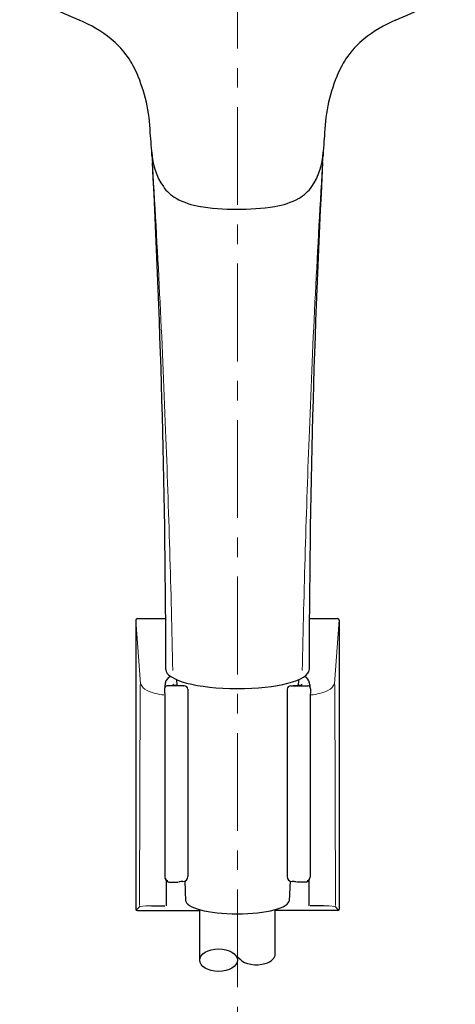
# Model space of a CAD drawing. Units: inches. Extents: x 5 to 63, y 5 to 46.9.
# Drawn here: x 20.7 to 26.3, y 20 to 32.6 of the extents above; entities that cross this region are included whole.
import ezdxf

# ---------------------------------------------------------------- set-up
doc = ezdxf.new("R2010")
doc.units = ezdxf.units.IN
doc.header["$MEASUREMENT"] = 0
doc.linetypes.add('CENTER', pattern=[2, 1.25, -0.25, 0.25, -0.25])
for name, color, linetype, lineweight in [('BENDA', 7, 'Continuous', 30), ('BIDANG', 7, 'Continuous', 13), ('center', 7, 'CENTER', 13)]:
    doc.layers.add(name, color=color, linetype=linetype, lineweight=lineweight)

msp = doc.modelspace()

# ---------------------------------------------------------------- linework, layer by layer
at = {"layer": 'BENDA'}
for p, q in [((22.209, 24.877), (22.209, 21.185)), ((22.228, 24.898), (22.581, 24.898)), ((24.428, 24.898), (24.79, 24.898)), ((24.809, 24.877), (24.809, 21.185)), ((22.73, 24.115), (22.733, 24.046)), ((24.289, 24.115), (24.286, 24.038)), ((22.577, 24.002), (22.582, 23.883)), ((22.827, 24.04), (22.61, 24.037)), ((22.876, 23.994), (22.876, 21.603)), ((24.143, 23.994), (24.143, 21.603)), ((24.192, 24.04), (24.409, 24.037)), ((24.442, 24.002), (24.437, 23.883)), ((22.582, 23.883), (22.582, 21.592)), ((24.437, 23.883), (24.437, 21.592)), ((22.597, 21.554), (22.597, 21.225)), ((22.633, 21.529), (22.75, 21.529)), ((22.836, 21.542), (22.846, 21.289)), ((24.183, 21.542), (24.172, 21.289)), ((24.386, 21.529), (24.269, 21.529)), ((24.421, 21.554), (24.421, 21.225)), ((22.229, 21.165), (23.026, 21.165)), ((22.411, 21.227), (22.578, 21.227)), ((23.026, 20.531), (23.026, 21.178)), ((23.993, 20.612), (23.993, 21.178)), ((24.789, 21.165), (23.993, 21.165)), ((24.608, 21.227), (24.44, 21.227)), ((23.485, 20.595), (23.538, 20.547))]:
    msp.add_line(p, q, dxfattribs=at)
for points in [[(20.724, 32.934), (20.969, 32.786), (21.225, 32.656), (21.49, 32.546)], [(25.529, 32.546), (25.794, 32.656), (26.05, 32.786), (26.295, 32.934)], [(21.892, 32.306), (21.77, 32.405), (21.635, 32.486), (21.49, 32.546)], [(25.529, 32.546), (25.384, 32.486), (25.249, 32.405), (25.127, 32.306)], [(22.221, 31.873), (22.148, 32.042), (22.035, 32.19), (21.892, 32.306)], [(25.127, 32.306), (24.984, 32.19), (24.871, 32.042), (24.798, 31.873)], [(22.394, 31.108), (22.385, 31.372), (22.326, 31.631), (22.221, 31.873)], [(24.798, 31.873), (24.692, 31.631), (24.633, 31.372), (24.624, 31.108)], [(22.418, 30.796), (22.411, 30.9), (22.403, 31.004), (22.394, 31.108)], [(24.624, 31.108), (24.615, 31.004), (24.607, 30.9), (24.601, 30.796)], [(22.413, 30.86), (22.42, 30.702), (22.471, 30.549), (22.561, 30.42)], [(24.458, 30.42), (24.547, 30.549), (24.598, 30.702), (24.605, 30.86)], [(22.593, 24.245), (22.591, 26.407), (22.534, 28.57), (22.421, 30.73)], [(24.598, 30.73), (24.485, 28.57), (24.427, 26.407), (24.426, 24.245)], [(22.561, 30.42), (22.603, 30.359), (22.658, 30.308), (22.723, 30.272)], [(24.296, 30.272), (24.36, 30.308), (24.416, 30.359), (24.458, 30.42)], [(22.723, 30.272), (22.819, 30.218), (22.924, 30.182), (23.033, 30.166)], [(23.986, 30.166), (24.095, 30.182), (24.2, 30.218), (24.296, 30.272)], [(23.009, 30.17), (23.333, 30.118), (23.662, 30.117), (23.986, 30.166)], [(22.229, 24.898), (22.218, 24.898), (22.209, 24.889), (22.209, 24.877)], [(24.809, 24.877), (24.81, 24.889), (24.801, 24.898), (24.79, 24.898)], [(22.593, 24.246), (22.591, 24.112), (22.999, 24.003), (23.506, 24.003)], [(23.506, 24.003), (24.012, 24.002), (24.424, 24.11), (24.426, 24.243)], [(22.586, 24.074), (22.582, 24.052), (22.579, 24.03), (22.577, 24.007)], [(22.652, 24.159), (22.618, 24.143), (22.593, 24.112), (22.586, 24.074)], [(22.684, 24.058), (22.686, 24.054), (22.689, 24.052), (22.693, 24.051)], [(22.693, 24.051), (22.7, 24.049), (22.707, 24.048), (22.715, 24.047)], [(22.715, 24.047), (22.751, 24.044), (22.787, 24.042), (22.823, 24.039)], [(24.196, 24.039), (24.232, 24.042), (24.268, 24.044), (24.304, 24.047)], [(24.304, 24.047), (24.311, 24.048), (24.319, 24.049), (24.326, 24.051)], [(24.326, 24.051), (24.329, 24.052), (24.333, 24.054), (24.334, 24.058)], [(24.432, 24.074), (24.425, 24.112), (24.401, 24.143), (24.366, 24.159)], [(24.442, 24.007), (24.44, 24.03), (24.437, 24.052), (24.432, 24.074)], [(22.876, 23.994), (22.873, 24.019), (22.852, 24.038), (22.827, 24.04)], [(24.192, 24.04), (24.167, 24.038), (24.146, 24.019), (24.143, 23.994)], [(24.411, 24.037), (24.41, 24.037), (24.41, 24.037), (24.409, 24.037)], [(24.442, 24.002), (24.443, 24.02), (24.43, 24.036), (24.411, 24.037)], [(22.582, 21.592), (22.581, 21.571), (22.597, 21.552), (22.618, 21.55)], [(22.582, 21.584), (22.585, 21.556), (22.606, 21.534), (22.633, 21.529)], [(22.809, 21.536), (22.793, 21.536), (22.776, 21.535), (22.76, 21.533)], [(22.809, 21.536), (22.846, 21.536), (22.876, 21.566), (22.876, 21.603)], [(24.143, 21.603), (24.143, 21.566), (24.173, 21.536), (24.209, 21.536)], [(24.259, 21.533), (24.243, 21.535), (24.226, 21.536), (24.209, 21.536)], [(24.386, 21.529), (24.413, 21.534), (24.434, 21.556), (24.436, 21.584)], [(24.4, 21.55), (24.422, 21.552), (24.438, 21.571), (24.437, 21.592)], [(22.846, 21.299), (22.844, 21.202), (23.14, 21.123), (23.507, 21.123)], [(23.507, 21.123), (23.873, 21.123), (24.172, 21.201), (24.173, 21.298)], [(22.209, 21.185), (22.209, 21.174), (22.218, 21.165), (22.229, 21.165)], [(24.789, 21.165), (24.8, 21.165), (24.809, 21.174), (24.809, 21.185)], [(23.538, 20.547), (23.6, 20.478), (23.747, 20.453), (23.865, 20.489)], [(23.865, 20.489), (23.943, 20.513), (23.993, 20.56), (23.993, 20.612)]]:
    msp.add_open_spline(points, degree=3, dxfattribs=at)
for points, knots in [([(22.61, 24.037), (22.592, 24.037), (22.577, 24.022), (22.577, 24.004), (22.577, 24.003), (22.577, 24.002), (22.577, 24.002)], [0, 0, 0, 0, 1, 1, 1, 2, 2, 2, 2]), ([(23.026, 20.531), (23.026, 20.451), (23.134, 20.386), (23.268, 20.386), (23.401, 20.386), (23.509, 20.451), (23.509, 20.531), (23.509, 20.612), (23.401, 20.677), (23.268, 20.677), (23.134, 20.677), (23.026, 20.612), (23.026, 20.531)], [0, 0, 0, 0, 1, 1, 1, 2, 2, 2, 3, 3, 3, 4, 4, 4, 4])]:
    msp.add_open_spline(points, degree=3, knots=knots, dxfattribs=at)
at = {"layer": 'BIDANG'}
for p, q in [((22.269, 24.064), (22.209, 24.877)), ((24.749, 24.064), (24.809, 24.877)), ((22.263, 24.05), (22.254, 21.23)), ((24.755, 24.05), (24.764, 21.23)), ((22.26, 21.216), (22.215, 21.17)), ((24.759, 21.216), (24.803, 21.17))]:
    msp.add_line(p, q, dxfattribs=at)
for points in [[(22.59, 27.304), (22.546, 28.468), (22.488, 29.633), (22.417, 30.796)], [(24.602, 30.796), (24.531, 29.633), (24.473, 28.468), (24.428, 27.304)], [(22.682, 24.233), (22.66, 25.257), (22.63, 26.281), (22.59, 27.304)], [(24.428, 27.304), (24.389, 26.281), (24.359, 25.257), (24.337, 24.233)], [(22.269, 24.064), (22.286, 24.026), (22.315, 23.996), (22.353, 23.979)], [(24.666, 23.979), (24.703, 23.996), (24.733, 24.026), (24.749, 24.064)], [(22.353, 23.979), (22.421, 23.948), (22.494, 23.929), (22.569, 23.922)], [(24.45, 23.922), (24.524, 23.929), (24.597, 23.948), (24.666, 23.979)], [(22.411, 21.227), (22.36, 21.228), (22.31, 21.225), (22.26, 21.216)], [(24.759, 21.216), (24.709, 21.225), (24.658, 21.228), (24.608, 21.227)]]:
    msp.add_open_spline(points, degree=3, dxfattribs=at)
at = {"layer": 'center'}
msp.add_line((23.509, 39.435), (23.509, 12.122), dxfattribs=at)

doc.saveas('drawing.dxf')
